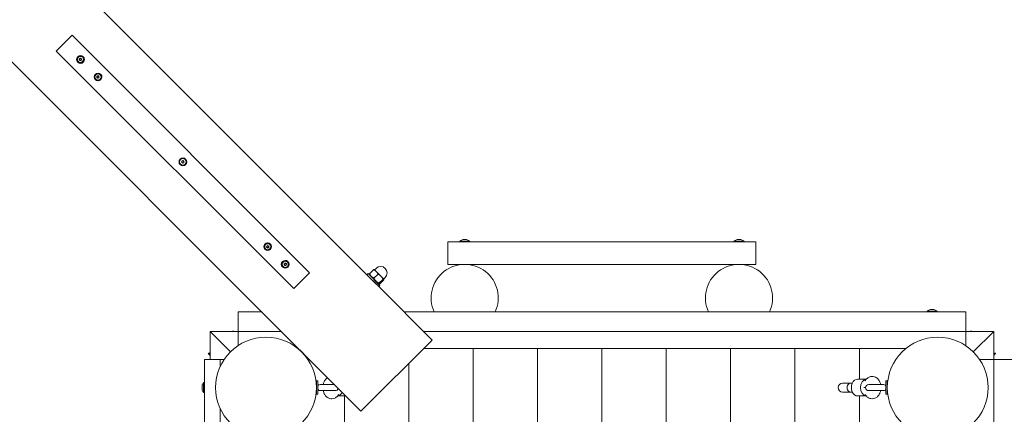
# Model space of a CAD drawing. Units: millimetres. Extents: x -6213 to 385057, y -3372 to 9580.
# Drawn here: x -1823 to -64, y 5290 to 5995 of the extents above; entities that cross this region are included whole.
import ezdxf

# ---------------------------------------------------------------- set-up
doc = ezdxf.new("R2010")
doc.units = ezdxf.units.MM
doc.layers.add('Toestel 2D', color=7, linetype='Continuous', lineweight=20)

# ---------------------------------------------------------------- blocks, each defined once
blk = doc.blocks.new('WP-B19')
at = {"layer": 'Toestel 2D'}
for p, q in [((-3307.5, 7644.1), (-1203.1, 5539.7)), ((-3430.5, 7512.6), (-1326.1, 5408.2)), ((-1758.2, 5939.2), (-1729.9, 5967.5)), ((-1305.6, 5543.3), (-1729.9, 5967.5)), ((-1758.2, 5939.2), (-1333.9, 5515)), ((-1710, 5929.1), (-1709.8, 5928.9)), ((-1719.7, 5919.3), (-1719.5, 5919.1)), ((-1717, 5925.2), (-1716.9, 5925.1)), ((-1715.5, 5922.6), (-1715.3, 5922.4)), ((-1714.4, 5926), (-1714.3, 5925.8)), ((-1712.9, 5923.4), (-1712.8, 5923.3)), ((-1685.7, 5893.9), (-1685.5, 5893.7)), ((-1683.1, 5894.7), (-1682.9, 5894.5)), ((-1678.6, 5897.7), (-1678.4, 5897.5)), ((-1688.4, 5888), (-1688.2, 5887.8)), ((-1684.1, 5891.3), (-1683.9, 5891.1)), ((-1681.5, 5892), (-1681.5, 5892)), ((-1375.4, 5594.6), (-1375.6, 5594.7)), ((-1058.4, 5558.2), (-1058.4, 5598.2)), ((-1058.4, 5598.2), (-508.4, 5598.2)), ((-1037.4, 5599.7), (-1019.4, 5599.7)), ((-1037.4, 5599.7), (-1037.4, 5598.2)), ((-1031.4, 5602.5), (-1025.4, 5602.5)), ((-1019.4, 5599.7), (-1019.4, 5598.2)), ((-547.4, 5599.7), (-529.4, 5599.7)), ((-547.4, 5599.7), (-547.4, 5598.2)), ((-541.4, 5602.5), (-535.4, 5602.5)), ((-529.4, 5599.7), (-529.4, 5598.2)), ((-508.4, 5598.2), (-508.4, 5558.2)), ((-1385.2, 5584.8), (-1385.4, 5585)), ((-1382.3, 5590.5), (-1382.3, 5590.6)), ((-1380.7, 5587.8), (-1380.9, 5588)), ((-1379.7, 5591.3), (-1379.9, 5591.4)), ((-1378.1, 5588.6), (-1378.3, 5588.8)), ((-1350.9, 5558.8), (-1351.1, 5559)), ((-1348.7, 5560.1), (-1348.8, 5560.2)), ((-1344.1, 5563.2), (-1344.3, 5563.4)), ((-1353.9, 5553.5), (-1354, 5553.6)), ((-1349.1, 5556.4), (-1349.2, 5556.5)), ((-1346.8, 5557.6), (-1347, 5557.8)), ((-1305.6, 5543.3), (-1333.9, 5515)), ((-1203.1, 5539.7), (-1201, 5541.9)), ((-1201, 5541.9), (-1179.8, 5520.6)), ((-1198.4, 5541.4), (-1191, 5548.8)), ((-1190.7, 5533.7), (-1183.3, 5541)), ((-1189.7, 5548.9), (-1189.8, 5549)), ((-1186.4, 5545.7), (-1189.7, 5548.9)), ((-1189.3, 5548.6), (-1186.8, 5551)), ((-1178, 5537.3), (-1186.4, 5545.7)), ((-508.4, 5558.2), (-1058.4, 5558.2)), ((-1026, 5558.2), (-1026, 5558.2)), ((-540.8, 5558.2), (-540.8, 5558.2)), ((-536, 5558.2), (-536, 5558.2)), ((-1203.1, 5539.7), (-1181.9, 5518.5)), ((-1198.3, 5539.2), (-1198.6, 5540.2)), ((-1198.2, 5534.7), (-1198.2, 5534.8)), ((-1186.9, 5523.4), (-1186.8, 5523.5)), ((-1182.4, 5523.3), (-1181.5, 5523)), ((-1181.6, 5524.6), (-1174.2, 5532)), ((-1180.2, 5523.2), (-1172.9, 5530.6)), ((-1172.8, 5532), (-1178, 5537.3)), ((-1173, 5532.3), (-1170.6, 5534.8)), ((-1172.7, 5532), (-1172.8, 5532)), ((-1172.7, 5532), (-1172.7, 5531.8)), ((-1181.9, 5518.5), (-1179.8, 5520.6)), ((-1181.9, 5518.5), (-1086.4, 5423.1)), ((-1391.1, 5473.2), (-1433.4, 5473.2)), ((-1433.4, 5473.2), (-1433.4, 5438.2)), ((-133.4, 5473.2), (-1136.6, 5473.2)), ((-202.4, 5474.7), (-184.4, 5474.7)), ((-202.4, 5474.7), (-202.4, 5473.2)), ((-196.4, 5477.5), (-190.4, 5477.5)), ((-184.4, 5474.7), (-184.4, 5473.2)), ((-133.4, 5438.2), (-133.4, 5473.2)), ((-1447.1, 5401.8), (-1483.4, 5438.2)), ((-1433.4, 5438.2), (-1483.4, 5438.2)), ((-1483.4, 5438.2), (-1447.1, 5401.8)), ((-1483.4, 5388.2), (-1483.4, 5438.2)), ((-1442.3, 5439.3), (-1444.2, 5438.2)), ((-1442.3, 5439.3), (-1442.9, 5438.2)), ((-1433.4, 5438.2), (-1356.1, 5438.2)), ((-1433.4, 5413), (-1433.4, 5438.2)), ((-1101.6, 5438.2), (-133.4, 5438.2)), ((-83.4, 5438.2), (-133.4, 5438.2)), ((-133.4, 5438.2), (-133.4, 5413)), ((-124.5, 5439.3), (-122.7, 5438.2)), ((-124.5, 5439.3), (-123.9, 5438.2)), ((-83.4, 5438.2), (-119.8, 5401.8)), ((-119.8, 5401.8), (-83.4, 5438.2)), ((-83.4, 5388.2), (-83.4, 5438.2)), ((-1213.7, 5295.8), (-1086.4, 5423.1)), ((-1484.2, 5399.8), (-1483.4, 5400.7)), ((-1326.1, 5408.2), (-1326.8, 5408.2)), ((-1325.7, 5407.3), (-1325.4, 5407.6)), ((-240, 5408.2), (-1101.3, 5408.2)), ((-1013.4, 4068.2), (-1013.4, 5408.2)), ((-1013.4, 5408.2), (-1013.4, 4068.2)), ((-898.4, 5408.2), (-898.4, 4068.2)), ((-898.4, 5408.2), (-898.4, 4068.2)), ((-783.4, 5408.2), (-783.4, 4068.2)), ((-783.4, 5408.2), (-783.4, 4068.2)), ((-668.4, 4068.2), (-668.4, 5408.2)), ((-668.4, 5408.2), (-668.4, 4068.2)), ((-553.4, 5408.2), (-553.4, 4068.2)), ((-553.4, 4068.2), (-553.4, 5408.2)), ((-438.4, 5408.2), (-438.4, 4068.2)), ((-438.4, 4068.2), (-438.4, 5408.2)), ((-323.4, 5408.2), (-323.4, 5353.2)), ((-323.4, 5408.2), (-323.4, 5353.2)), ((-323.4, 5408.2), (-323.4, 5353.2)), ((-82.6, 5399.8), (-83.4, 5400.7)), ((-1465.4, 5388.2), (-1493.4, 5388.2)), ((-1493.4, 5388.2), (-1493.4, 4088.2)), ((-1486.4, 5399.2), (-1485.9, 5399.7)), ((-1483.4, 5396.2), (-1486.4, 5399.2)), ((-1484.2, 5399.8), (-1485.9, 5399.7)), ((-1483.4, 5397.2), (-1485.9, 5399.7)), ((-1485.6, 5398.1), (-1485.6, 5398.1)), ((-1485.5, 5397.8), (-1485.4, 5397.9)), ((-1483.4, 5399), (-1484.2, 5399.8)), ((-1484.2, 5396.6), (-1484.1, 5396.6)), ((-1484.1, 5396.6), (-1484.1, 5396.6)), ((-1483.8, 5396.1), (-1483.8, 5396.1)), ((-1465.4, 5375.3), (-1465.4, 5388.2)), ((-1465.4, 5388.2), (-1458.2, 5388.2)), ((-1314.4, 5395.9), (-1314, 5396.3)), ((-1313.4, 5395.5), (-1213.7, 5295.8)), ((-108.6, 5388.2), (-83.4, 5388.2)), ((-82.6, 5399.8), (-83.4, 5399)), ((-81, 5399.7), (-83.4, 5397.2)), ((-80.4, 5399.2), (-83.4, 5396.2)), ((-48.4, 5388.2), (-83.4, 5388.2)), ((-83.4, 5388.2), (-83.4, 4228.2)), ((-83.1, 5396.1), (-83.1, 5396.1)), ((-82.7, 5396.6), (-82.7, 5396.7)), ((-82.7, 5396.6), (-82.7, 5396.6)), ((-82.6, 5399.8), (-81, 5399.7)), ((-81.3, 5397.8), (-81.4, 5397.9)), ((-81.2, 5398.1), (-81.2, 5398.1)), ((-80.4, 5399.2), (-81, 5399.7)), ((-1128.4, 5381.1), (-1128.4, 4068.2)), ((-1128.4, 4068.2), (-1128.4, 5381.1)), ((-1293.4, 5350.2), (-1293.4, 5326.2)), ((-1293.4, 5350.2), (-1290.9, 5350.2)), ((-1290.9, 5350.2), (-1290.9, 5326.2)), ((-326.2, 5353.2), (-311, 5353.2)), ((-313.5, 5350.5), (-310.6, 5353.6)), ((-310.4, 5353.9), (-311, 5353.2)), ((-275.9, 5350.2), (-275.9, 5326.2)), ((-275.9, 5350.2), (-273.4, 5350.2)), ((-273.4, 5350.2), (-273.4, 5326.2)), ((-1497.7, 5335.2), (-1497.7, 5341.2)), ((-1494.9, 5329.2), (-1494.9, 5347.2)), ((-1494.9, 5347.2), (-1493.4, 5347.2)), ((-1293.4, 5344.2), (-1293.6, 5344.2)), ((-1293.4, 5332.2), (-1293.6, 5332.2)), ((-1289.6, 5342.6), (-1290.9, 5344.2)), ((-1289.6, 5333.8), (-1290.9, 5332.2)), ((-1261.6, 5343.6), (-1286.5, 5343.6)), ((-1286.5, 5332.8), (-1259.8, 5332.8)), ((-339, 5346.2), (-353.4, 5346.2)), ((-353.4, 5330.2), (-339, 5330.2)), ((-335.9, 5346.2), (-339, 5346.2)), ((-335.9, 5330.2), (-339, 5330.2)), ((-312.2, 5338.2), (-315.6, 5338.2)), ((-280.1, 5343.6), (-306.7, 5343.6)), ((-306.7, 5332.8), (-280.1, 5332.8)), ((-276.9, 5342.6), (-275.9, 5343.9)), ((-276.9, 5333.8), (-275.9, 5332.5)), ((-273.4, 5344.2), (-273.2, 5344.2)), ((-273.4, 5332.2), (-273.2, 5332.2)), ((-1494.9, 5329.2), (-1493.4, 5329.2)), ((-1293.4, 5326.2), (-1290.9, 5326.2)), ((-1256.2, 5322.5), (-1255.5, 5323.2)), ((-1253.1, 5325.9), (-1255.9, 5322.8)), ((-1241.1, 5323.2), (-1255.6, 5323.2)), ((-1243.4, 4153.2), (-1243.4, 5323.2)), ((-1243.4, 4153.2), (-1243.4, 5323.2)), ((-326.2, 5323.2), (-311, 5323.2)), ((-323.4, 5323.2), (-323.4, 4153.2)), ((-323.4, 5323.2), (-323.4, 4153.2)), ((-323.4, 5323.2), (-323.4, 4153.2)), ((-310.6, 5322.8), (-313.5, 5325.9)), ((-275.9, 5326.2), (-273.4, 5326.2)), ((-1465.4, 5275.3), (-1465.4, 5301.1))]:
    blk.add_line(p, q, dxfattribs=at)
for centre, radius in [((-1531.9, 5741.3), 6.9), ((-1531.9, 5741.3), 5.9), ((-1383.4, 5338.2), 90), ((-183.4, 5338.2), 90)]:
    blk.add_circle(centre, radius, dxfattribs=at)
for centre, radius, start, end in [((-1534.2, 5740.7), 0.167, 118.4262, 271.5738), ((-1534.9, 5742.1), 1.44, 298.4262, 31.5738), ((-1534.1, 5739), 1.44, 358.4262, 91.5738), ((-1533.6, 5742.9), 0.167, 58.4262, 211.5738), ((-1532.7, 5744.3), 1.44, 238.4262, 331.5738), ((-1532.5, 5739), 0.167, 178.4262, 331.5738), ((-1531.1, 5738.2), 1.44, 58.4262, 151.5738), ((-1531.3, 5743.5), 0.167, 358.4262, 151.5738), ((-1529.7, 5743.5), 1.44, 178.4262, 271.5738), ((-1528.9, 5740.5), 1.44, 118.4262, 211.5738), ((-1530.3, 5739.6), 0.167, 238.4262, 31.5738), ((-1529.7, 5741.9), 0.167, 298.4262, 91.5738), ((-1031.4, 5596.6), 5.86, 90, 148.4977), ((-1025.4, 5596.6), 5.86, 31.5023, 90), ((-541.4, 5596.6), 5.86, 90, 148.4977), ((-535.4, 5596.6), 5.86, 31.5023, 90), ((-1178.7, 5542.9), 11.5, 315, 135), ((-1028.4, 5498.2), 60, 335.3757, 204.6243), ((-538.4, 5498.2), 60, 335.3757, 204.6243), ((-196.4, 5471.6), 5.86, 90, 148.4977), ((-190.4, 5471.6), 5.86, 31.5023, 90), ((-1471, 5408.2), 17.9, 210.3094, 214.8687), ((-1473.4, 5410.6), 17.9, 235.1313, 235.9818), ((-93.4, 5410.6), 17.9, 304.0182, 304.9194), ((-95.9, 5408.2), 17.9, 325.0806, 329.6906), ((-1491.8, 5341.2), 5.86, 121.5023, 180), ((-1491.8, 5335.2), 5.86, 180, 238.4977), ((-1286.5, 5338.2), 5.43, 90, 125.5656), ((-1286.5, 5338.2), 5.43, 234.4344, 270), ((-1259.8, 5338.2), 5.43, 270, 343.8695), ((-353.4, 5338.2), 8, 90, 270), ((-306.7, 5338.2), 5.43, 90, 270), ((-280.1, 5338.2), 5.43, 54.4344, 90), ((-280.1, 5338.2), 5.43, 270, 305.5656)]:
    blk.add_arc(centre, radius, start, end, dxfattribs=at)
for centre, major_axis in [((-1714.8, 5924.2), (-4.88, -4.88)), ((-1714.8, 5924.2), (3.89, 3.89)), ((-1683.5, 5892.8), (-4.88, -4.88)), ((-1683.5, 5892.8), (3.89, 3.89)), ((-1380.3, 5589.7), (-4.88, -4.88)), ((-1380.3, 5589.7), (3.89, 3.89)), ((-1349, 5558.3), (4.88, 4.88)), ((-1349, 5558.3), (-3.89, -3.89))]:
    blk.add_ellipse(centre, major_axis=major_axis, ratio=0.984808, dxfattribs=at)
for centre, major_axis, ratio, start_param, end_param in [((-1714.6, 5924), (4.88, 4.88), 0.984808, 3.141593, 6.283185), ((-1717, 5925.4), (0.08, 0.146), 0.987096, 0.234332, 1.570796), ((-1717, 5925.4), (-0.113, -0.123), 0.984868, 4.946721, 6.283185), ((-1718.1, 5924.2), (1.02, 1.02), 0.984808, 4.702008, 6.327739), ((-1716.9, 5923.1), (-0.142, -0.086), 0.986579, 4.946721, 6.283185), ((-1716.9, 5923.1), (-0.159, -0.049), 0.991235, 0.234332, 1.570796), ((-1716.8, 5925.2), (-0.133, -0.101), 0.985382, 3.793229, 6.283185), ((-1716.5, 5927), (1.02, 1.02), 0.984808, 3.65481, 5.280541), ((-1717.9, 5924), (1.02, 1.02), 0.984808, 4.702008, 6.283185), ((-1716.5, 5921.6), (1.02, 1.02), 0.984808, 5.749205, 7.374936), ((-1716.8, 5922.9), (0.02, 0.164), 0.99604, 0.90611, 1.570796), ((-1716.3, 5926.8), (1.02, 1.02), 0.984808, 3.65481, 5.280541), ((-1716.3, 5921.4), (1.02, 1.02), 0.984808, 5.793953, 6.283185), ((-1715, 5926.6), (0.035, 0.162), 0.993577, 0.234332, 1.570796), ((-1714.9, 5922), (-0.165, -0.002), 0.999477, 0.234332, 1.570796), ((-1715, 5926.6), (0.165, 0.002), 0.999477, 0.234332, 1.570796), ((-1714.8, 5926.4), (0.035, 0.162), 0.993577, 0.266335, 1.570796), ((-1714.9, 5922), (-0.035, -0.162), 0.993577, 0.234332, 1.570796), ((-1713.4, 5927), (-1.02, -1.02), 0.984808, 5.749205, 7.374936), ((-1713.4, 5921.7), (-1.02, -1.02), 0.984808, 3.65481, 5.280541), ((-1713.2, 5926.8), (-1.02, -1.02), 0.984808, 0, 1.091751), ((-1711.9, 5924.4), (-1.02, -1.02), 0.984808, 4.702008, 6.327739), ((-1713, 5925.5), (0.159, 0.049), 0.991235, 0.234332, 1.570796), ((-1712.9, 5923.2), (-0.08, -0.146), 0.987096, 0.234332, 1.570796), ((-1713, 5925.5), (0.142, 0.086), 0.986579, 4.946721, 6.283185), ((-1712.8, 5925.3), (0.159, 0.049), 0.991235, 1.395537, 1.570796), ((-1712.9, 5923.2), (0.113, 0.123), 0.984868, 4.946721, 6.283185), ((-1683.3, 5892.7), (4.88, 4.88), 0.984808, 3.141593, 6.283185), ((-1685.6, 5894.1), (0.08, 0.146), 0.987096, 0.234332, 1.570796), ((-1685.6, 5894.1), (-0.113, -0.123), 0.984868, 4.946721, 6.283185), ((-1686.7, 5892.9), (1.02, 1.02), 0.984808, 4.702008, 6.327739), ((-1685.2, 5895.6), (1.02, 1.02), 0.984808, 3.65481, 5.280541), ((-1685.4, 5893.9), (-0.133, -0.101), 0.985382, 3.793229, 6.283185), ((-1686.5, 5892.7), (1.02, 1.02), 0.984808, 4.702008, 6.283185), ((-1685, 5895.4), (1.02, 1.02), 0.984808, 3.65481, 5.280541), ((-1683.6, 5895.3), (0.035, 0.162), 0.993577, 0.234332, 1.570796), ((-1683.6, 5895.3), (0.165, 0.002), 0.999477, 0.234332, 1.570796), ((-1683.5, 5895.1), (0.035, 0.162), 0.993577, 0.266335, 1.570796), ((-1682.1, 5895.7), (-1.02, -1.02), 0.984808, 5.749205, 7.374936), ((-1681.9, 5895.5), (-1.02, -1.02), 0.984808, 0, 1.091751), ((-1680.5, 5893), (-1.02, -1.02), 0.984808, 4.702008, 6.327739), ((-1681.6, 5894.2), (0.159, 0.049), 0.991235, 0.234332, 1.570796), ((-1681.6, 5894.2), (0.142, 0.086), 0.986579, 4.946721, 6.283185), ((-1681.4, 5894), (0.159, 0.049), 0.991235, 1.395537, 1.570796), ((-1685.6, 5891.8), (-0.142, -0.086), 0.986579, 4.946721, 6.283185), ((-1685.6, 5891.8), (-0.159, -0.049), 0.991235, 0.234332, 1.570796), ((-1685.4, 5891.6), (0.02, 0.164), 0.99604, 0.90611, 1.570796), ((-1685.1, 5890.2), (1.02, 1.02), 0.984808, 5.749205, 7.374936), ((-1685, 5890.1), (1.02, 1.02), 0.984808, 5.793953, 6.283185), ((-1683.6, 5890.7), (-0.165, -0.002), 0.999477, 0.234332, 1.570796), ((-1683.6, 5890.7), (-0.035, -0.162), 0.993577, 0.234332, 1.570796), ((-1682, 5890.3), (-1.02, -1.02), 0.984808, 3.65481, 5.280541), ((-1681.6, 5891.9), (-0.08, -0.146), 0.987096, 0.234332, 1.570796), ((-1681.6, 5891.9), (0.113, 0.123), 0.984868, 4.946721, 6.283185), ((-1380.5, 5589.9), (-4.88, -4.88), 0.984808, 3.141593, 6.283185), ((-1382.2, 5590.7), (0.08, 0.146), 0.987096, 0.234332, 1.570796), ((-1382.2, 5590.7), (-0.113, -0.123), 0.984868, 4.946721, 6.283185), ((-1382.2, 5588.3), (-0.142, -0.086), 0.986579, 4.946721, 6.283185), ((-1382.4, 5588.5), (-0.159, -0.049), 0.991235, 1.395537, 1.570796), ((-1383.3, 5589.5), (1.02, 1.02), 0.984808, 4.702008, 6.327739), ((-1381.9, 5587), (1.02, 1.02), 0.984808, 0, 1.091751), ((-1382.2, 5588.3), (-0.159, -0.049), 0.991235, 0.234332, 1.570796), ((-1381.8, 5592.2), (1.02, 1.02), 0.984808, 3.65481, 5.280541), ((-1381.7, 5586.8), (1.02, 1.02), 0.984808, 5.749205, 7.374936), ((-1380.2, 5591.9), (0.035, 0.162), 0.993577, 0.234332, 1.570796), ((-1380.4, 5587.4), (-0.035, -0.162), 0.993577, 0.266335, 1.570796), ((-1380.2, 5587.2), (-0.165, -0.002), 0.999477, 0.234332, 1.570796), ((-1378.9, 5592.5), (-1.02, -1.02), 0.984808, 5.793953, 6.283185), ((-1380.2, 5591.9), (0.165, 0.002), 0.999477, 0.234332, 1.570796), ((-1378.8, 5587.1), (-1.02, -1.02), 0.984808, 3.65481, 5.280541), ((-1380.2, 5587.2), (-0.035, -0.162), 0.993577, 0.234332, 1.570796), ((-1378.7, 5592.3), (-1.02, -1.02), 0.984808, 5.749205, 7.374936), ((-1378.6, 5586.9), (-1.02, -1.02), 0.984808, 3.65481, 5.280541), ((-1377.3, 5589.8), (-1.02, -1.02), 0.984808, 4.702008, 6.283185), ((-1377.1, 5589.6), (-1.02, -1.02), 0.984808, 4.702008, 6.327739), ((-1378.4, 5588.6), (0.133, 0.101), 0.985382, 3.793229, 6.283185), ((-1378.4, 5590.9), (-0.02, -0.164), 0.99604, 0.90611, 1.570796), ((-1378.2, 5590.8), (0.159, 0.049), 0.991235, 0.234332, 1.570796), ((-1378.2, 5588.4), (-0.08, -0.146), 0.987096, 0.234332, 1.570796), ((-1378.2, 5590.8), (0.142, 0.086), 0.986579, 4.946721, 6.283185), ((-1378.2, 5588.4), (0.113, 0.123), 0.984868, 4.946721, 6.283185), ((-1349.2, 5558.5), (-4.88, -4.88), 0.984808, 3.141593, 6.283185), ((-1351, 5559.1), (-0.098, -0.134), 0.985531, 4.946721, 6.283185), ((-1351, 5559.1), (0.063, 0.154), 0.989171, 0.234332, 1.570796), ((-1351.9, 5557.8), (1.02, 1.02), 0.984808, 4.812875, 6.438606), ((-1352.1, 5558), (1.02, 1.02), 0.984808, 0, 0.041516), ((-1350.7, 5560.7), (1.02, 1.02), 0.984808, 3.765678, 5.391409), ((-1349.1, 5560.5), (0.016, 0.165), 0.996773, 0.234332, 1.570796), ((-1349.1, 5560.5), (0.165, 0.02), 0.996133, 0.234332, 1.570796), ((-1347.8, 5561.3), (-1.02, -1.02), 0.984808, 5.919786, 6.283185), ((-1347.6, 5561.1), (-1.02, -1.02), 0.984808, 5.860073, 7.485804), ((-1346, 5558.8), (-1.02, -1.02), 0.984808, 4.812875, 6.283185), ((-1345.8, 5558.6), (-1.02, -1.02), 0.984808, 4.812875, 6.438606), ((-1347, 5559.6), (0.152, 0.067), 0.988722, 0.234332, 1.570796), ((-1347.2, 5559.8), (-0.02, -0.164), 0.99604, 1.016978, 1.570796), ((-1347, 5559.6), (0.132, 0.101), 0.985345, 4.946721, 6.283185), ((-1350.7, 5556.8), (-0.132, -0.101), 0.985345, 4.946721, 6.283185), ((-1350.9, 5557), (-0.152, -0.067), 0.988722, 1.284669, 1.570796), ((-1350.3, 5555.5), (1.02, 1.02), 0.984808, 0, 1.202619), ((-1350.7, 5556.8), (-0.152, -0.067), 0.988722, 0.234332, 1.570796), ((-1350.1, 5555.3), (1.02, 1.02), 0.984808, 5.860073, 7.485804), ((-1348.8, 5556.1), (-0.016, -0.165), 0.996773, 0.096323, 1.570796), ((-1348.6, 5555.9), (-0.165, -0.02), 0.996133, 0.234332, 1.570796), ((-1347.2, 5555.9), (-1.02, -1.02), 0.984808, 3.765678, 5.391409), ((-1348.6, 5555.9), (-0.016, -0.165), 0.996773, 0.234332, 1.570796), ((-1347, 5555.8), (-1.02, -1.02), 0.984808, 3.765678, 5.391409), ((-1346.9, 5557.5), (0.158, 0.052), 0.991028, 4.236345, 6.283185), ((-1346.7, 5557.3), (-0.063, -0.154), 0.989171, 0.234332, 1.570796), ((-1346.7, 5557.3), (0.098, 0.134), 0.985531, 4.946721, 6.283185), ((-326.2, 5338.2), (0, 15), 0.766044, 0, 3.141593), ((-310.1, 5338.2), (0, 15), 0.766044, 0.082988, 3.058605), ((-339, 5338.2), (0, 8), 0.780726, 0, 3.141593), ((-1256.5, 5338.2), (0, -15), 0.766044, 0.082988, 0.934739)]:
    blk.add_ellipse(centre, major_axis=major_axis, ratio=ratio, start_param=start_param, end_param=end_param, dxfattribs=at)
for points, weights in [([(-1198.6, 5540.2), (-1198.7, 5540.5), (-1198.4, 5541.4)], [1.0721651146, 1.05732345958, 1]), ([(-1198.4, 5541.4), (-1195.9, 5536.1), (-1190.7, 5533.7)], [1, 1.15470053838, 1]), ([(-1191, 5548.8), (-1190.2, 5549.1), (-1189.8, 5549)], [1, 1.02839678271, 1.0143021693]), ([(-1186.4, 5545.7), (-1188.2, 5547.5), (-1191, 5548.8)], [1, 1.0379548493, 1]), ([(-1183.3, 5541), (-1184.6, 5543.9), (-1186.4, 5545.7)], [1, 1.0379548493, 1]), ([(-1178, 5537.3), (-1180.1, 5539.4), (-1183.3, 5541)], [1, 1.0379548493, 1]), ([(-1190.7, 5533.7), (-1187.5, 5527.7), (-1181.6, 5524.6)], [1, 1.15470053838, 1]), ([(-1181.6, 5524.6), (-1182.3, 5522.5), (-1180.2, 5523.2)], [1, 1.15470053838, 1]), ([(-1174.2, 5532), (-1175.9, 5535.1), (-1178, 5537.3)], [1, 1.0379548493, 1]), ([(-1172.8, 5532), (-1173.1, 5532.4), (-1174.2, 5532)], [1, 1.0379548493, 1]), ([(-1172.9, 5530.6), (-1172.5, 5531.7), (-1172.8, 5532)], [1, 1.0379548493, 1])]:
    blk.add_rational_spline(points, weights, degree=2, dxfattribs=at)
for points in [[(-1032.1, 5558.2), (-1032.3, 5558.2), (-1032.5, 5558.1), (-1032.6, 5558.1)], [(-1029.9, 5558.2), (-1030, 5558.2), (-1030, 5558.2), (-1030, 5558.2)], [(-540.1, 5558.2), (-540, 5558.2), (-540, 5558.2), (-540, 5558.2)], [(-539.8, 5558.2), (-539.8, 5558.2), (-539.9, 5558.2), (-539.9, 5558.2)]]:
    blk.add_open_spline(points, degree=3, dxfattribs=at)
for points, knots in [([(-1186.1, 5522.8), (-1186.1, 5522.8), (-1186.3, 5522.9), (-1187, 5523.5), (-1187.5, 5523.9), (-1188.8, 5525), (-1189.5, 5525.7), (-1191.1, 5527.2), (-1192, 5528), (-1192.8, 5528.8), (-1193.6, 5529.6), (-1194.4, 5530.5), (-1196, 5532.1), (-1196.6, 5532.9), (-1197.7, 5534.1), (-1198.1, 5534.6), (-1198.7, 5535.3), (-1198.9, 5535.5), (-1198.9, 5535.5)], [4.071138, 4.071138, 4.071138, 4.071138, 4.410398, 4.410398, 4.749659, 4.749659, 5.088921, 5.088921, 5.428183, 5.428183, 5.428183, 5.767445, 5.767445, 6.106707, 6.106707, 6.445968, 6.445968, 6.785229, 6.785229, 6.785229, 6.785229]), ([(-1326.1, 5408.2), (-1326.1, 5408.2), (-1326, 5408.1), (-1325.3, 5407.5), (-1324.7, 5407), (-1323.5, 5406), (-1322.8, 5405.3), (-1321.1, 5403.8), (-1320.3, 5403), (-1319.5, 5402.2), (-1318.7, 5401.4), (-1317.8, 5400.5), (-1316.3, 5398.9), (-1315.6, 5398.1), (-1314.6, 5396.9), (-1314.1, 5396.4), (-1313.6, 5395.7), (-1313.4, 5395.5), (-1313.4, 5395.5)], [4.071138, 4.071138, 4.071138, 4.071138, 4.410398, 4.410398, 4.749659, 4.749659, 5.088921, 5.088921, 5.428183, 5.428183, 5.428183, 5.767445, 5.767445, 6.106707, 6.106707, 6.445968, 6.445968, 6.785229, 6.785229, 6.785229, 6.785229]), ([(-1485.6, 5398), (-1485.6, 5397.9), (-1485.6, 5397.9), (-1485.5, 5397.8), (-1485.5, 5397.8), (-1485.5, 5397.8), (-1485.5, 5397.8), (-1485.5, 5397.9), (-1485.5, 5397.9), (-1485.5, 5398), (-1485.6, 5398), (-1485.6, 5398.1)], [-0.1438441, -0.1438441, -0.1438441, -0.1438441, -0.125018, -0.125018, -0.0854941, -0.0854941, -0.0499675, -0.0499675, -0.0249902, -0.0249902, 0, 0, 0, 0]), ([(-1485.6, 5398.1), (-1485.6, 5398.1), (-1485.6, 5398.1), (-1485.6, 5398.1), (-1485.6, 5398.1), (-1485.6, 5398.1), (-1485.6, 5398.1), (-1485.6, 5398.1), (-1485.6, 5398.1), (-1485.6, 5398.1), (-1485.6, 5398.1), (-1485.5, 5398.1), (-1485.5, 5398), (-1485.5, 5398), (-1485.5, 5398), (-1485.5, 5398), (-1485.5, 5398), (-1485.5, 5398)], [-0.02923, -0.02923, -0.02923, -0.02923, -0.02521759, -0.02521759, -0.02260164, -0.02260164, -0.01844415, -0.01844415, -0.0142672, -0.0142672, -0.01031135, -0.01031135, -0.00654251, -0.00654251, -0.00303654, -0.00303654, 0, 0, 0, 0]), ([(-1485.5, 5398), (-1485.5, 5398), (-1485.4, 5397.9), (-1485.4, 5397.8), (-1485.4, 5397.8), (-1485.3, 5397.7), (-1485.3, 5397.6), (-1485.1, 5397.5), (-1485, 5397.4), (-1484.9, 5397.2), (-1484.8, 5397.1), (-1484.6, 5397), (-1484.5, 5396.9), (-1484.4, 5396.8), (-1484.4, 5396.8), (-1484.3, 5396.8), (-1484.3, 5396.8), (-1484.3, 5396.8)], [-0.3009444, -0.3009444, -0.3009444, -0.3009444, -0.2852714, -0.2852714, -0.2700615, -0.2700615, -0.2444418, -0.2444418, -0.2065243, -0.2065243, -0.1645268, -0.1645268, -0.1324242, -0.1324242, -0.108131, -0.108131, -0.088062, -0.088062, -0.088062, -0.088062]), ([(-1485.1, 5397.5), (-1485.1, 5397.5), (-1485.2, 5397.5), (-1485.3, 5397.6), (-1485.3, 5397.6), (-1485.4, 5397.8), (-1485.5, 5397.8), (-1485.5, 5397.8)], [-0.14384324, -0.14384324, -0.14384324, -0.14384324, -0.1261758, -0.1261758, -0.08509778, -0.08509778, -0.06937188, -0.06937188, -0.06937188, -0.06937188]), ([(-1484.1, 5396.5), (-1484.2, 5396.5), (-1484.3, 5396.6), (-1484.4, 5396.7), (-1484.5, 5396.8), (-1484.6, 5396.9), (-1484.6, 5397), (-1484.6, 5397)], [-0.23195105, -0.23195105, -0.23195105, -0.23195105, -0.20652426, -0.20652426, -0.16452676, -0.16452676, -0.15708788, -0.15708788, -0.15708788, -0.15708788]), ([(-1484.3, 5396.8), (-1484.3, 5396.8), (-1484.3, 5396.8), (-1484.2, 5396.7), (-1484.2, 5396.7), (-1484.2, 5396.7), (-1484.2, 5396.7), (-1484.2, 5396.7), (-1484.2, 5396.7), (-1484.2, 5396.7), (-1484.1, 5396.7), (-1484.1, 5396.7), (-1484.1, 5396.6), (-1484.1, 5396.6), (-1484.1, 5396.6), (-1484.1, 5396.6), (-1484.1, 5396.6), (-1484.1, 5396.6), (-1484.1, 5396.6), (-1484.1, 5396.6)], [-0.06466966, -0.06466966, -0.06466966, -0.06466966, -0.06259382, -0.06259382, -0.05897282, -0.05897282, -0.05532584, -0.05532584, -0.05113009, -0.05113009, -0.04710724, -0.04710724, -0.04327036, -0.04327036, -0.03965627, -0.03965627, -0.03641844, -0.03641844, -0.03544433, -0.03544433, -0.03544433, -0.03544433]), ([(-1484.1, 5396.6), (-1484.1, 5396.6), (-1484.1, 5396.6), (-1484.2, 5396.6), (-1484.2, 5396.6), (-1484.2, 5396.6), (-1484.2, 5396.5), (-1484.1, 5396.5), (-1484.1, 5396.4), (-1484, 5396.3), (-1484, 5396.3), (-1483.8, 5396.1), (-1483.7, 5396.1), (-1483.6, 5396), (-1483.5, 5395.9), (-1483.4, 5395.9), (-1483.4, 5395.9), (-1483.4, 5395.8)], [-0.2128287, -0.2128287, -0.2128287, -0.2128287, -0.1969411, -0.1969411, -0.1821994, -0.1821994, -0.1572536, -0.1572536, -0.1261758, -0.1261758, -0.0850978, -0.0850978, -0.0536206, -0.0536206, -0.0282439, -0.0282439, -0.0235744, -0.0235744, -0.0235744, -0.0235744]), ([(-1483.4, 5395.8), (-1483.5, 5395.9), (-1483.5, 5395.9), (-1483.6, 5396), (-1483.7, 5396), (-1483.8, 5396.1), (-1483.8, 5396.1), (-1483.8, 5396.1), (-1483.8, 5396.1), (-1483.8, 5396.1)], [-0.1814689, -0.1814689, -0.1814689, -0.1814689, -0.1604396, -0.1604396, -0.125018, -0.125018, -0.0854941, -0.0854941, -0.0774925, -0.0774925, -0.0774925, -0.0774925]), ([(-83.4, 5395.8), (-83.4, 5395.9), (-83.4, 5395.9), (-83.3, 5395.9), (-83.2, 5396), (-83, 5396.1), (-83, 5396.2), (-82.8, 5396.3), (-82.7, 5396.4), (-82.7, 5396.5), (-82.6, 5396.5), (-82.6, 5396.6), (-82.6, 5396.6), (-82.7, 5396.6), (-82.7, 5396.6), (-82.7, 5396.6)], [-0.2782812, -0.2782812, -0.2782812, -0.2782812, -0.2700615, -0.2700615, -0.2444418, -0.2444418, -0.2065243, -0.2065243, -0.1645268, -0.1645268, -0.1324242, -0.1324242, -0.108131, -0.108131, -0.088062, -0.088062, -0.088062, -0.088062]), ([(-83.1, 5396.1), (-83.1, 5396.1), (-83.1, 5396.1), (-83.1, 5396.1), (-83.1, 5396.1), (-83.2, 5396), (-83.2, 5396), (-83.3, 5395.9), (-83.4, 5395.9), (-83.4, 5395.8)], [-0.1334868, -0.1334868, -0.1334868, -0.1334868, -0.125018, -0.125018, -0.0854941, -0.0854941, -0.0499675, -0.0499675, -0.0308895, -0.0308895, -0.0308895, -0.0308895]), ([(-82.2, 5397), (-82.2, 5396.9), (-82.3, 5396.9), (-82.4, 5396.7), (-82.5, 5396.7), (-82.6, 5396.5), (-82.7, 5396.5), (-82.7, 5396.5)], [-0.1468319, -0.1468319, -0.1468319, -0.1468319, -0.1261758, -0.1261758, -0.08509778, -0.08509778, -0.07187845, -0.07187845, -0.07187845, -0.07187845]), ([(-82.7, 5396.6), (-82.7, 5396.6), (-82.7, 5396.6), (-82.7, 5396.6), (-82.7, 5396.6), (-82.7, 5396.7), (-82.7, 5396.7), (-82.7, 5396.7), (-82.7, 5396.7), (-82.6, 5396.7), (-82.6, 5396.7), (-82.6, 5396.7), (-82.6, 5396.7), (-82.6, 5396.8), (-82.6, 5396.8), (-82.6, 5396.8), (-82.6, 5396.8), (-82.5, 5396.8), (-82.5, 5396.8), (-82.5, 5396.8)], [-0.06466966, -0.06466966, -0.06466966, -0.06466966, -0.06259382, -0.06259382, -0.05897282, -0.05897282, -0.05532584, -0.05532584, -0.05113009, -0.05113009, -0.04710724, -0.04710724, -0.04327036, -0.04327036, -0.03965627, -0.03965627, -0.03641844, -0.03641844, -0.03544433, -0.03544433, -0.03544433, -0.03544433]), ([(-82.5, 5396.8), (-82.5, 5396.8), (-82.5, 5396.8), (-82.5, 5396.8), (-82.4, 5396.8), (-82.4, 5396.9), (-82.3, 5396.9), (-82.2, 5397), (-82.1, 5397), (-82, 5397.2), (-81.9, 5397.3), (-81.7, 5397.4), (-81.7, 5397.5), (-81.5, 5397.7), (-81.5, 5397.7), (-81.4, 5397.9), (-81.4, 5397.9), (-81.3, 5398)], [-0.2128287, -0.2128287, -0.2128287, -0.2128287, -0.1969411, -0.1969411, -0.1821994, -0.1821994, -0.1572536, -0.1572536, -0.1261758, -0.1261758, -0.0850978, -0.0850978, -0.0536206, -0.0536206, -0.0282439, -0.0282439, 0, 0, 0, 0]), ([(-81.3, 5397.8), (-81.4, 5397.8), (-81.4, 5397.7), (-81.6, 5397.6), (-81.6, 5397.5), (-81.7, 5397.5), (-81.7, 5397.5), (-81.7, 5397.5)], [-0.23406734, -0.23406734, -0.23406734, -0.23406734, -0.20652426, -0.20652426, -0.16452676, -0.16452676, -0.15995122, -0.15995122, -0.15995122, -0.15995122]), ([(-81.3, 5398), (-81.3, 5398), (-81.3, 5398), (-81.3, 5398), (-81.3, 5398), (-81.3, 5398.1), (-81.3, 5398.1), (-81.3, 5398.1), (-81.3, 5398.1), (-81.2, 5398.1), (-81.2, 5398.1), (-81.2, 5398.1), (-81.2, 5398.1), (-81.2, 5398.1), (-81.2, 5398.1), (-81.2, 5398.1), (-81.2, 5398.1), (-81.2, 5398.1)], [-0.03172913, -0.03172913, -0.03172913, -0.03172913, -0.02993282, -0.02993282, -0.02640684, -0.02640684, -0.0222071, -0.0222071, -0.01801166, -0.01801166, -0.01399635, -0.01399635, -0.01016645, -0.01016645, -0.00656331, -0.00656331, -0.00248841, -0.00248841, -0.00248841, -0.00248841]), ([(-81.2, 5398.1), (-81.2, 5398.1), (-81.2, 5398.1), (-81.2, 5398), (-81.3, 5398), (-81.3, 5397.9), (-81.3, 5397.9), (-81.3, 5397.8), (-81.3, 5397.8), (-81.3, 5397.8), (-81.3, 5397.9), (-81.2, 5397.9), (-81.2, 5397.9), (-81.2, 5398)], [-0.2128536, -0.2128536, -0.2128536, -0.2128536, -0.2104847, -0.2104847, -0.1858226, -0.1858226, -0.1604396, -0.1604396, -0.125018, -0.125018, -0.0854941, -0.0854941, -0.0718843, -0.0718843, -0.0718843, -0.0718843]), ([(-1281.3, 5343.6), (-1280.9, 5345.4), (-1280.3, 5347.1), (-1278.6, 5350.7), (-1277.4, 5352.5), (-1275.2, 5354.7), (-1274.5, 5355.3), (-1273.7, 5355.8)], [5.0314023, 5.0314023, 5.0314023, 5.0314023, 5.3480239, 5.3480239, 5.7202212, 5.7202212, 5.8692586, 5.8692586, 5.8692586, 5.8692586]), ([(-310.6, 5353.6), (-309.3, 5355), (-307.7, 5356.2), (-304.4, 5357.7), (-302.7, 5358.1), (-299.5, 5358.3), (-298, 5358.1), (-295.1, 5357.1), (-293.7, 5356.4), (-291.1, 5354.5), (-289.9, 5353.3), (-287.8, 5350.4), (-286.9, 5348.6), (-285.8, 5345.7), (-285.5, 5344.7), (-285.3, 5343.6)], [2.543041, 2.543041, 2.543041, 2.543041, 2.862425, 2.862425, 3.112917, 3.112917, 3.339252, 3.339252, 3.577796, 3.577796, 3.859776, 3.859776, 4.20373, 4.20373, 4.393376, 4.393376, 4.393376, 4.393376]), ([(-1289.6, 5342.6), (-1289.6, 5342.6), (-1289.7, 5342.6), (-1289.9, 5342.4), (-1290, 5342.1), (-1290.3, 5341.5), (-1290.5, 5341.2), (-1290.7, 5340.4), (-1290.8, 5340), (-1290.9, 5339.3), (-1290.9, 5339), (-1290.9, 5338.7)], [-2.1289637, -2.1289637, -2.1289637, -2.1289637, -2.0008958, -2.0008958, -1.8116853, -1.8116853, -1.6699658, -1.6699658, -1.5562228, -1.5562228, -1.478372, -1.478372, -1.478372, -1.478372]), ([(-1290.9, 5337.8), (-1290.9, 5337.5), (-1290.9, 5337.3), (-1290.8, 5336.5), (-1290.7, 5336.1), (-1290.5, 5335.2), (-1290.3, 5334.8), (-1289.9, 5334.2), (-1289.7, 5333.9), (-1289.7, 5333.8), (-1289.6, 5333.8), (-1289.6, 5333.8)], [-1.4060272, -1.4060272, -1.4060272, -1.4060272, -1.3466196, -1.3466196, -1.2241602, -1.2241602, -1.0657087, -1.0657087, -0.8858889, -0.8858889, -0.8271533, -0.8271533, -0.8271533, -0.8271533]), ([(-1255.9, 5322.8), (-1257.2, 5321.4), (-1258.8, 5320.2), (-1262.2, 5318.7), (-1263.9, 5318.3), (-1267, 5318.2), (-1268.6, 5318.4), (-1271.5, 5319.3), (-1272.9, 5320), (-1275.5, 5321.9), (-1276.7, 5323.1), (-1278.8, 5326), (-1279.7, 5327.8), (-1280.7, 5330.7), (-1281, 5331.7), (-1281.3, 5332.8)], [2.543041, 2.543041, 2.543041, 2.543041, 2.862425, 2.862425, 3.112917, 3.112917, 3.339252, 3.339252, 3.577796, 3.577796, 3.859776, 3.859776, 4.20373, 4.20373, 4.393376, 4.393376, 4.393376, 4.393376]), ([(-285.3, 5332.8), (-285.7, 5331), (-286.3, 5329.3), (-287.9, 5325.7), (-289.2, 5323.9), (-292.1, 5321), (-293.7, 5319.9), (-297.1, 5318.6), (-298.7, 5318.2), (-301.9, 5318.2), (-303.4, 5318.5), (-306.3, 5319.5), (-307.6, 5320.2), (-309.5, 5321.7), (-310.1, 5322.2), (-310.6, 5322.8)], [5.031402, 5.031402, 5.031402, 5.031402, 5.348024, 5.348024, 5.720221, 5.720221, 6.031517, 6.031517, 6.277579, 6.277579, 6.503657, 6.503657, 6.745178, 6.745178, 6.881737, 6.881737, 6.881737, 6.881737]), ([(-275.9, 5340.5), (-275.9, 5340.5), (-276, 5340.6), (-276.1, 5341.2), (-276.3, 5341.6), (-276.6, 5342.3), (-276.8, 5342.5), (-276.9, 5342.6), (-276.9, 5342.6), (-276.9, 5342.6)], [-1.2490442, -1.2490442, -1.2490442, -1.2490442, -1.2241602, -1.2241602, -1.0657087, -1.0657087, -0.8858889, -0.8858889, -0.8271533, -0.8271533, -0.8271533, -0.8271533]), ([(-276.9, 5333.8), (-276.9, 5333.8), (-276.9, 5333.8), (-276.7, 5334.1), (-276.6, 5334.3), (-276.2, 5334.9), (-276.1, 5335.3), (-276, 5335.8), (-275.9, 5335.9), (-275.9, 5336)], [-2.1289637, -2.1289637, -2.1289637, -2.1289637, -2.0008958, -2.0008958, -1.8116853, -1.8116853, -1.6699658, -1.6699658, -1.6392128, -1.6392128, -1.6392128, -1.6392128])]:
    blk.add_open_spline(points, degree=3, knots=knots, dxfattribs=at)
blk = doc.blocks.new('WP-B19-2')
blk.add_blockref('WP-B19', (0, 0))

msp = doc.modelspace()

# ---------------------------------------------------------------- block references
msp.add_blockref('WP-B19-2', (0, 0))

doc.saveas('drawing.dxf')
